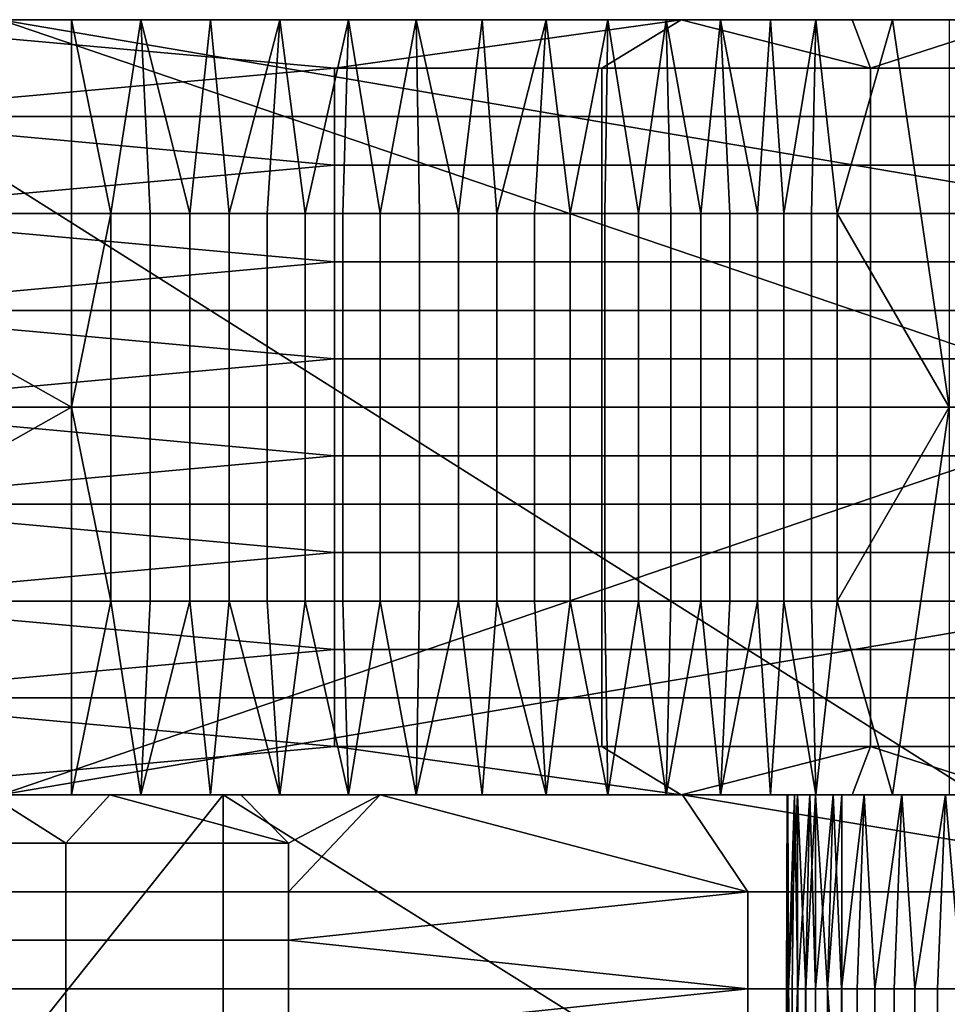
# Model space of a CAD drawing. Extents: x -1312 to -737, y 1617 to 2057.
# Drawn here: x -1068 to -1044, y 2031 to 2057 of the extents above; entities that cross this region are included whole.
import ezdxf

# ---------------------------------------------------------------- set-up
doc = ezdxf.new("R2010")
doc.units = 0
doc.header["$MEASUREMENT"] = 0
doc.layers.add('DEFAULT', color=7, linetype='Continuous')

msp = doc.modelspace()

# ---------------------------------------------------------------- linework, layer by layer
at = {"layer": 'DEFAULT'}
for points in [[(-1084.538, 2056.66, 504.878), (-1070.447, 2056.66, 510.785), (-1066.845, 2056.66, 508.341)], [(-1066.845, 2056.66, 508.341), (-1066.845, 2046.66, 508.341), (-1084.538, 2056.66, 504.878)], [(-1066.845, 2046.66, 508.341), (-1084.538, 2036.66, 504.878), (-1084.538, 2056.66, 504.878)], [(-1068.672, 2056.66, 303.355), (-1075.141, 2056.66, 332.814), (-1034.951, 2056.66, 314.601)], [(-1043.473, 2056.66, 343.37), (-1034.951, 2056.66, 314.601), (-1075.141, 2056.66, 332.814)], [(-1075.141, 2056.66, 332.814), (-1043.473, 2036.66, 343.37), (-1043.473, 2056.66, 343.37)], [(-1043.473, 2036.66, 343.37), (-1075.141, 2056.66, 332.814), (-1075.141, 2036.66, 332.814)], [(-1051.12, 2056.66, 541.608), (-1054.376, 2056.66, 532.332), (-1073.916, 2056.66, 537.526)], [(-1070.653, 2056.66, 523.517), (-1073.916, 2056.66, 537.526), (-1065.171, 2056.66, 523.472)], [(-1054.376, 2056.66, 532.332), (-1065.171, 2056.66, 523.472), (-1073.916, 2056.66, 537.526)], [(-1073.916, 2056.66, 537.526), (-1060.062, 2055.41, 540.237), (-1051.12, 2056.66, 541.608)], [(-1073.916, 2056.66, 537.526), (-1073.832, 2054.16, 537.543), (-1060.062, 2055.41, 540.237)], [(-1070.653, 2056.66, 523.517), (-1067.771, 2056.66, 514.949), (-1070.514, 2056.66, 514.962)], [(-1065.171, 2056.66, 523.472), (-1067.771, 2056.66, 514.949), (-1070.653, 2056.66, 523.517)], [(-1067.771, 2056.66, 514.949), (-1067.704, 2056.66, 510.779), (-1070.447, 2056.66, 510.785), (-1070.514, 2056.66, 514.962)], [(-1067.704, 2056.66, 510.779), (-1066.845, 2056.66, 508.341), (-1070.447, 2056.66, 510.785)], [(-1034.951, 2056.66, 314.601), (-1039.335, 2051.66, 313.139), (-1068.672, 2056.66, 303.355)], [(-1039.335, 2046.66, 313.139), (-1068.672, 2056.66, 303.355), (-1039.335, 2051.66, 313.139)], [(-1068.672, 2036.66, 303.355), (-1068.672, 2056.66, 303.355), (-1039.335, 2046.66, 313.139)], [(-1067.771, 2056.66, 514.949), (-1065.171, 2056.66, 523.472), (-1065.031, 2056.66, 514.946)], [(-1065.031, 2056.66, 514.946), (-1064.963, 2056.66, 510.782), (-1067.704, 2056.66, 510.779), (-1067.771, 2056.66, 514.949)], [(-1064.963, 2056.66, 510.782), (-1066.845, 2056.66, 508.341), (-1067.704, 2056.66, 510.779)], [(-1066.845, 2056.66, 508.341), (-1064.963, 2056.66, 510.782), (-1065.053, 2056.66, 508.608)], [(-1065.053, 2056.66, 508.608), (-1065.831, 2051.66, 508.512), (-1066.845, 2056.66, 508.341)], [(-1066.845, 2056.66, 508.341), (-1065.831, 2051.66, 508.512), (-1066.845, 2046.66, 508.341)], [(-1065.831, 2051.66, 508.512), (-1065.053, 2056.66, 508.608), (-1064.813, 2051.66, 508.631)], [(-1065.171, 2056.66, 523.472), (-1062.292, 2056.66, 514.953), (-1065.031, 2056.66, 514.946)], [(-1059.697, 2056.66, 523.477), (-1062.292, 2056.66, 514.953), (-1065.171, 2056.66, 523.472)], [(-1065.171, 2056.66, 523.472), (-1054.376, 2056.66, 532.332), (-1059.697, 2056.66, 523.477)], [(-1065.053, 2056.66, 508.608), (-1064.963, 2056.66, 510.782), (-1063.257, 2056.66, 508.712)], [(-1063.257, 2056.66, 508.712), (-1063.796, 2051.66, 508.698), (-1065.053, 2056.66, 508.608)], [(-1064.813, 2051.66, 508.631), (-1065.053, 2056.66, 508.608), (-1063.796, 2051.66, 508.698)], [(-1062.292, 2056.66, 514.953), (-1062.224, 2056.66, 510.794), (-1064.963, 2056.66, 510.782), (-1065.031, 2056.66, 514.946)], [(-1062.224, 2056.66, 510.794), (-1063.257, 2056.66, 508.712), (-1064.963, 2056.66, 510.782)], [(-1063.796, 2051.66, 508.698), (-1063.257, 2056.66, 508.712), (-1062.779, 2051.66, 508.712)], [(-1063.257, 2056.66, 508.712), (-1062.224, 2056.66, 510.794), (-1061.469, 2056.66, 508.654)], [(-1061.469, 2056.66, 508.654), (-1062.779, 2051.66, 508.712), (-1063.257, 2056.66, 508.712)], [(-1062.779, 2051.66, 508.712), (-1061.469, 2056.66, 508.654), (-1061.796, 2051.66, 508.677)], [(-1062.292, 2056.66, 514.953), (-1059.697, 2056.66, 523.477), (-1059.556, 2056.66, 514.973)], [(-1059.556, 2056.66, 514.973), (-1059.487, 2056.66, 510.817), (-1062.224, 2056.66, 510.794), (-1062.292, 2056.66, 514.953)], [(-1059.487, 2056.66, 510.817), (-1061.469, 2056.66, 508.654), (-1062.224, 2056.66, 510.794)], [(-1061.796, 2051.66, 508.677), (-1061.469, 2056.66, 508.654), (-1060.818, 2051.66, 508.593)], [(-1061.469, 2056.66, 508.654), (-1059.487, 2056.66, 510.817), (-1059.699, 2056.66, 508.438)], [(-1059.699, 2056.66, 508.438), (-1060.818, 2051.66, 508.593), (-1061.469, 2056.66, 508.654)], [(-1060.818, 2051.66, 508.593), (-1059.699, 2056.66, 508.438), (-1059.847, 2051.66, 508.462)], [(-1053.165, 2055.41, 541.466), (-1051.12, 2056.66, 541.608), (-1060.062, 2055.41, 540.237)], [(-1059.847, 2051.66, 508.462), (-1059.699, 2056.66, 508.438), (-1058.883, 2051.66, 508.284)], [(-1059.699, 2056.66, 508.438), (-1059.487, 2056.66, 510.817), (-1057.957, 2056.66, 508.066)], [(-1057.957, 2056.66, 508.066), (-1058.883, 2051.66, 508.284), (-1059.699, 2056.66, 508.438)], [(-1059.697, 2056.66, 523.477), (-1056.823, 2056.66, 515.005), (-1059.556, 2056.66, 514.973)], [(-1054.233, 2056.66, 523.544), (-1056.823, 2056.66, 515.005), (-1059.697, 2056.66, 523.477)], [(-1059.697, 2056.66, 523.477), (-1054.376, 2056.66, 532.332), (-1054.233, 2056.66, 523.544)], [(-1056.823, 2056.66, 515.005), (-1056.754, 2056.66, 510.852), (-1059.487, 2056.66, 510.817), (-1059.556, 2056.66, 514.973)], [(-1056.754, 2056.66, 510.852), (-1057.957, 2056.66, 508.066), (-1059.487, 2056.66, 510.817)], [(-1058.883, 2051.66, 508.284), (-1057.957, 2056.66, 508.066), (-1057.865, 2051.66, 508.041)], [(-1057.957, 2056.66, 508.066), (-1056.754, 2056.66, 510.852), (-1056.254, 2056.66, 507.54)], [(-1056.254, 2056.66, 507.54), (-1056.859, 2051.66, 507.746), (-1057.957, 2056.66, 508.066)], [(-1057.865, 2051.66, 508.041), (-1057.957, 2056.66, 508.066), (-1056.859, 2051.66, 507.746)], [(-1056.859, 2051.66, 507.746), (-1056.254, 2056.66, 507.54), (-1055.87, 2051.66, 507.398)], [(-1056.823, 2056.66, 515.005), (-1054.233, 2056.66, 523.544), (-1054.092, 2056.66, 515.052)], [(-1054.092, 2056.66, 515.052), (-1054.023, 2056.66, 510.9), (-1056.754, 2056.66, 510.852), (-1056.823, 2056.66, 515.005)], [(-1054.023, 2056.66, 510.9), (-1056.254, 2056.66, 507.54), (-1056.754, 2056.66, 510.852)], [(-1056.254, 2056.66, 507.54), (-1054.023, 2056.66, 510.9), (-1054.601, 2056.66, 506.862)], [(-1054.601, 2056.66, 506.862), (-1055.87, 2051.66, 507.398), (-1056.254, 2056.66, 507.54)], [(-1055.87, 2051.66, 507.398), (-1054.601, 2056.66, 506.862), (-1054.899, 2051.66, 506.997)], [(-1054.899, 2051.66, 506.997), (-1054.601, 2056.66, 506.862), (-1053.984, 2051.66, 506.564)], [(-1054.601, 2056.66, 506.862), (-1054.023, 2056.66, 510.9), (-1053.007, 2056.66, 506.036)], [(-1053.007, 2056.66, 506.036), (-1053.984, 2051.66, 506.564), (-1054.601, 2056.66, 506.862)], [(-1048.832, 2056.66, 532.452), (-1048.691, 2056.66, 523.675), (-1054.233, 2056.66, 523.544), (-1054.376, 2056.66, 532.332)], [(-1054.376, 2056.66, 532.332), (-1051.12, 2056.66, 541.608), (-1048.832, 2056.66, 532.452)], [(-1048.691, 2056.66, 523.675), (-1048.552, 2056.66, 515.187), (-1054.092, 2056.66, 515.052), (-1054.233, 2056.66, 523.544)], [(-1054.092, 2056.66, 515.052), (-1048.552, 2056.66, 515.187), (-1054.023, 2056.66, 510.9)], [(-1048.415, 2056.66, 506.929), (-1054.023, 2056.66, 510.9), (-1048.552, 2056.66, 515.187)], [(-1054.023, 2056.66, 510.9), (-1048.415, 2056.66, 506.929), (-1053.007, 2056.66, 506.036)], [(-1053.984, 2051.66, 506.564), (-1053.007, 2056.66, 506.036), (-1053.09, 2051.66, 506.083)], [(-1046.236, 2055.41, 541.383), (-1051.12, 2056.66, 541.608), (-1053.165, 2055.41, 541.466)], [(-1053.09, 2051.66, 506.083), (-1053.007, 2056.66, 506.036), (-1052.223, 2051.66, 505.559)], [(-1053.007, 2056.66, 506.036), (-1048.415, 2056.66, 506.929), (-1051.503, 2056.66, 505.076)], [(-1051.503, 2056.66, 505.076), (-1052.223, 2051.66, 505.559), (-1053.007, 2056.66, 506.036)], [(-1052.223, 2051.66, 505.559), (-1051.503, 2056.66, 505.076), (-1051.388, 2051.66, 504.994)], [(-1051.503, 2056.66, 505.076), (-1048.415, 2056.66, 506.929), (-1050.104, 2056.66, 503.997)], [(-1050.104, 2056.66, 503.997), (-1050.608, 2051.66, 504.409), (-1051.503, 2056.66, 505.076)], [(-1051.388, 2051.66, 504.994), (-1051.503, 2056.66, 505.076), (-1050.608, 2051.66, 504.409)], [(-1046.709, 2056.66, 541.44), (-1048.832, 2056.66, 532.452), (-1051.12, 2056.66, 541.608)], [(-1051.12, 2056.66, 541.608), (-1046.236, 2055.41, 541.383), (-1046.709, 2056.66, 541.44)], [(-1050.608, 2051.66, 504.409), (-1050.104, 2056.66, 503.997), (-1049.861, 2051.66, 503.789)], [(-1050.104, 2056.66, 503.997), (-1048.415, 2056.66, 506.929), (-1048.816, 2056.66, 502.81)], [(-1048.816, 2056.66, 502.81), (-1049.148, 2051.66, 503.136), (-1050.104, 2056.66, 503.997)], [(-1049.861, 2051.66, 503.789), (-1050.104, 2056.66, 503.997), (-1049.148, 2051.66, 503.136)], [(-1049.148, 2051.66, 503.136), (-1048.816, 2056.66, 502.81), (-1048.47, 2051.66, 502.453)], [(-1043.304, 2056.66, 532.629), (-1043.166, 2056.66, 523.855), (-1048.691, 2056.66, 523.675), (-1048.832, 2056.66, 532.452)], [(-1048.832, 2056.66, 532.452), (-1046.709, 2056.66, 541.44), (-1043.304, 2056.66, 532.629)], [(-1048.816, 2056.66, 502.81), (-1045.584, 2056.66, 502.942), (-1047.644, 2056.66, 501.522)], [(-1045.584, 2056.66, 502.942), (-1048.816, 2056.66, 502.81), (-1048.415, 2056.66, 506.929)], [(-1047.644, 2056.66, 501.522), (-1048.47, 2051.66, 502.453), (-1048.816, 2056.66, 502.81)], [(-1043.166, 2056.66, 523.855), (-1043.029, 2056.66, 515.359), (-1048.552, 2056.66, 515.187), (-1048.691, 2056.66, 523.675)], [(-1048.552, 2056.66, 515.187), (-1045.651, 2056.66, 507.006), (-1048.415, 2056.66, 506.929)], [(-1043.029, 2056.66, 515.359), (-1045.651, 2056.66, 507.006), (-1048.552, 2056.66, 515.187)], [(-1048.47, 2051.66, 502.453), (-1047.644, 2056.66, 501.522), (-1047.759, 2051.66, 501.658)], [(-1045.584, 2056.66, 502.942), (-1048.415, 2056.66, 506.929), (-1045.651, 2056.66, 507.006)], [(-1047.759, 2051.66, 501.658), (-1047.644, 2056.66, 501.522), (-1047.092, 2051.66, 500.829)], [(-1047.644, 2056.66, 501.522), (-1045.584, 2056.66, 502.942), (-1045.667, 2056.66, 498.683)], [(-1045.667, 2056.66, 498.683), (-1047.092, 2051.66, 500.829), (-1047.644, 2056.66, 501.522)], [(-1044.21, 2046.66, 495.554), (-1047.092, 2051.66, 500.829), (-1045.667, 2056.66, 498.683)], [(-1042.371, 2056.66, 540.626), (-1043.304, 2056.66, 532.629), (-1046.709, 2056.66, 541.44)], [(-1046.709, 2056.66, 541.44), (-1046.236, 2055.41, 541.383), (-1042.371, 2056.66, 540.626)], [(-1039.505, 2055.41, 539.709), (-1042.371, 2056.66, 540.626), (-1046.236, 2055.41, 541.383)], [(-1045.667, 2056.66, 498.683), (-1042.758, 2056.66, 498.986), (-1044.21, 2056.66, 495.554)], [(-1045.584, 2056.66, 502.942), (-1042.758, 2056.66, 498.986), (-1045.667, 2056.66, 498.683)], [(-1044.21, 2056.66, 495.554), (-1044.21, 2046.66, 495.554), (-1045.667, 2056.66, 498.683)], [(-1045.651, 2056.66, 507.006), (-1043.029, 2056.66, 515.359), (-1042.893, 2056.66, 507.087)], [(-1042.893, 2056.66, 507.087), (-1042.825, 2056.66, 503.019), (-1045.584, 2056.66, 502.942), (-1045.651, 2056.66, 507.006)], [(-1042.758, 2056.66, 498.986), (-1045.584, 2056.66, 502.942), (-1042.825, 2056.66, 503.019)], [(-1060.062, 2054.16, 540.237), (-1060.062, 2055.41, 540.237), (-1073.832, 2054.16, 537.543)], [(-1053.165, 2054.16, 541.466), (-1053.165, 2055.41, 541.466), (-1060.062, 2055.41, 540.237), (-1060.062, 2054.16, 540.237)], [(-1046.236, 2054.16, 541.383), (-1046.236, 2055.41, 541.383), (-1053.165, 2055.41, 541.466), (-1053.165, 2054.16, 541.466)], [(-1039.505, 2054.16, 539.709), (-1039.505, 2055.41, 539.709), (-1046.236, 2055.41, 541.383), (-1046.236, 2054.16, 541.383)], [(-1073.832, 2054.16, 537.543), (-1060.062, 2052.91, 540.237), (-1060.062, 2054.16, 540.237)], [(-1073.832, 2051.66, 537.543), (-1060.062, 2052.91, 540.237), (-1073.832, 2054.16, 537.543)], [(-1053.165, 2052.91, 541.466), (-1053.165, 2054.16, 541.466), (-1060.062, 2054.16, 540.237), (-1060.062, 2052.91, 540.237)], [(-1046.236, 2052.91, 541.383), (-1046.236, 2054.16, 541.383), (-1053.165, 2054.16, 541.466), (-1053.165, 2052.91, 541.466)], [(-1039.505, 2052.91, 539.709), (-1039.505, 2054.16, 539.709), (-1046.236, 2054.16, 541.383), (-1046.236, 2052.91, 541.383)], [(-1060.062, 2052.91, 540.237), (-1073.832, 2051.66, 537.543), (-1060.062, 2051.66, 540.237)], [(-1053.165, 2051.66, 541.466), (-1053.165, 2052.91, 541.466), (-1060.062, 2052.91, 540.237), (-1060.062, 2051.66, 540.237)], [(-1046.236, 2051.66, 541.383), (-1046.236, 2052.91, 541.383), (-1053.165, 2052.91, 541.466), (-1053.165, 2051.66, 541.466)], [(-1039.505, 2051.66, 539.709), (-1039.505, 2052.91, 539.709), (-1046.236, 2052.91, 541.383), (-1046.236, 2051.66, 541.383)], [(-1073.832, 2051.66, 537.543), (-1060.062, 2050.41, 540.237), (-1060.062, 2051.66, 540.237)], [(-1073.832, 2049.16, 537.543), (-1060.062, 2050.41, 540.237), (-1073.832, 2051.66, 537.543)], [(-1065.831, 2046.66, 508.512), (-1066.845, 2046.66, 508.341), (-1065.831, 2051.66, 508.512)], [(-1065.831, 2046.66, 508.512), (-1065.831, 2051.66, 508.512), (-1064.813, 2051.66, 508.631), (-1064.813, 2046.66, 508.631)], [(-1064.813, 2046.66, 508.631), (-1064.813, 2051.66, 508.631), (-1063.796, 2051.66, 508.698), (-1063.796, 2046.66, 508.698)], [(-1063.796, 2046.66, 508.698), (-1063.796, 2051.66, 508.698), (-1062.779, 2051.66, 508.712), (-1062.779, 2046.66, 508.712)], [(-1062.779, 2046.66, 508.712), (-1062.779, 2051.66, 508.712), (-1061.796, 2051.66, 508.677), (-1061.796, 2046.66, 508.677)], [(-1061.796, 2046.66, 508.677), (-1061.796, 2051.66, 508.677), (-1060.818, 2051.66, 508.593), (-1060.818, 2046.66, 508.593)], [(-1060.818, 2046.66, 508.593), (-1060.818, 2051.66, 508.593), (-1059.847, 2051.66, 508.462), (-1059.847, 2046.66, 508.462)], [(-1053.165, 2050.41, 541.466), (-1053.165, 2051.66, 541.466), (-1060.062, 2051.66, 540.237), (-1060.062, 2050.41, 540.237)], [(-1059.847, 2046.66, 508.462), (-1059.847, 2051.66, 508.462), (-1058.883, 2051.66, 508.284), (-1058.883, 2046.66, 508.284)], [(-1058.883, 2046.66, 508.284), (-1058.883, 2051.66, 508.284), (-1057.865, 2051.66, 508.041), (-1057.865, 2046.66, 508.041)], [(-1057.865, 2046.66, 508.041), (-1057.865, 2051.66, 508.041), (-1056.859, 2051.66, 507.746), (-1056.859, 2046.66, 507.746)], [(-1056.859, 2046.66, 507.746), (-1056.859, 2051.66, 507.746), (-1055.87, 2051.66, 507.398), (-1055.87, 2046.66, 507.398)], [(-1055.87, 2046.66, 507.398), (-1055.87, 2051.66, 507.398), (-1054.899, 2051.66, 506.997), (-1054.899, 2046.66, 506.997)], [(-1054.899, 2046.66, 506.997), (-1054.899, 2051.66, 506.997), (-1053.984, 2051.66, 506.564), (-1053.984, 2046.66, 506.564)], [(-1053.984, 2046.66, 506.564), (-1053.984, 2051.66, 506.564), (-1053.09, 2051.66, 506.083), (-1053.09, 2046.66, 506.083)], [(-1046.236, 2050.41, 541.383), (-1046.236, 2051.66, 541.383), (-1053.165, 2051.66, 541.466), (-1053.165, 2050.41, 541.466)], [(-1053.09, 2046.66, 506.083), (-1053.09, 2051.66, 506.083), (-1052.223, 2051.66, 505.559), (-1052.223, 2046.66, 505.559)], [(-1052.223, 2046.66, 505.559), (-1052.223, 2051.66, 505.559), (-1051.388, 2051.66, 504.994), (-1051.388, 2046.66, 504.994)], [(-1051.388, 2046.66, 504.994), (-1051.388, 2051.66, 504.994), (-1050.608, 2051.66, 504.409), (-1050.608, 2046.66, 504.409)], [(-1050.608, 2046.66, 504.409), (-1050.608, 2051.66, 504.409), (-1049.861, 2051.66, 503.789), (-1049.861, 2046.66, 503.789)], [(-1049.861, 2046.66, 503.789), (-1049.861, 2051.66, 503.789), (-1049.148, 2051.66, 503.136), (-1049.148, 2046.66, 503.136)], [(-1049.148, 2046.66, 503.136), (-1049.148, 2051.66, 503.136), (-1048.47, 2051.66, 502.453), (-1048.47, 2046.66, 502.453)], [(-1048.47, 2046.66, 502.453), (-1048.47, 2051.66, 502.453), (-1047.759, 2051.66, 501.658), (-1047.759, 2046.66, 501.658)], [(-1047.759, 2046.66, 501.658), (-1047.759, 2051.66, 501.658), (-1047.092, 2051.66, 500.829), (-1047.092, 2046.66, 500.829)], [(-1047.092, 2051.66, 500.829), (-1044.21, 2046.66, 495.554), (-1047.092, 2046.66, 500.829)], [(-1039.505, 2050.41, 539.709), (-1039.505, 2051.66, 539.709), (-1046.236, 2051.66, 541.383), (-1046.236, 2050.41, 541.383)], [(-1060.062, 2050.41, 540.237), (-1073.832, 2049.16, 537.543), (-1060.062, 2049.16, 540.237)], [(-1053.165, 2049.16, 541.466), (-1053.165, 2050.41, 541.466), (-1060.062, 2050.41, 540.237), (-1060.062, 2049.16, 540.237)], [(-1046.236, 2049.16, 541.383), (-1046.236, 2050.41, 541.383), (-1053.165, 2050.41, 541.466), (-1053.165, 2049.16, 541.466)], [(-1039.505, 2049.16, 539.709), (-1039.505, 2050.41, 539.709), (-1046.236, 2050.41, 541.383), (-1046.236, 2049.16, 541.383)], [(-1073.832, 2049.16, 537.543), (-1060.062, 2047.91, 540.237), (-1060.062, 2049.16, 540.237)], [(-1073.832, 2046.66, 537.543), (-1060.062, 2047.91, 540.237), (-1073.832, 2049.16, 537.543)], [(-1053.165, 2047.91, 541.466), (-1053.165, 2049.16, 541.466), (-1060.062, 2049.16, 540.237), (-1060.062, 2047.91, 540.237)], [(-1046.236, 2047.91, 541.383), (-1046.236, 2049.16, 541.383), (-1053.165, 2049.16, 541.466), (-1053.165, 2047.91, 541.466)], [(-1039.505, 2047.91, 539.709), (-1039.505, 2049.16, 539.709), (-1046.236, 2049.16, 541.383), (-1046.236, 2047.91, 541.383)], [(-1060.062, 2047.91, 540.237), (-1073.832, 2046.66, 537.543), (-1060.062, 2046.66, 540.237)], [(-1053.165, 2046.66, 541.466), (-1053.165, 2047.91, 541.466), (-1060.062, 2047.91, 540.237), (-1060.062, 2046.66, 540.237)], [(-1046.236, 2046.66, 541.383), (-1046.236, 2047.91, 541.383), (-1053.165, 2047.91, 541.466), (-1053.165, 2046.66, 541.466)], [(-1039.505, 2046.66, 539.709), (-1039.505, 2047.91, 539.709), (-1046.236, 2047.91, 541.383), (-1046.236, 2046.66, 541.383)], [(-1084.538, 2036.66, 504.878), (-1066.845, 2046.66, 508.341), (-1066.845, 2036.66, 508.341)], [(-1073.832, 2046.66, 537.543), (-1060.062, 2045.41, 540.237), (-1060.062, 2046.66, 540.237)], [(-1073.832, 2044.16, 537.543), (-1060.062, 2045.41, 540.237), (-1073.832, 2046.66, 537.543)], [(-1039.335, 2041.66, 313.139), (-1068.672, 2036.66, 303.355), (-1039.335, 2046.66, 313.139)], [(-1066.845, 2046.66, 508.341), (-1065.831, 2041.66, 508.512), (-1066.845, 2036.66, 508.341)], [(-1065.831, 2041.66, 508.512), (-1066.845, 2046.66, 508.341), (-1065.831, 2046.66, 508.512)], [(-1065.831, 2041.66, 508.512), (-1065.831, 2046.66, 508.512), (-1064.813, 2046.66, 508.631), (-1064.813, 2041.66, 508.631)], [(-1064.813, 2041.66, 508.631), (-1064.813, 2046.66, 508.631), (-1063.796, 2046.66, 508.698), (-1063.796, 2041.66, 508.698)], [(-1063.796, 2041.66, 508.698), (-1063.796, 2046.66, 508.698), (-1062.779, 2046.66, 508.712), (-1062.779, 2041.66, 508.712)], [(-1062.779, 2041.66, 508.712), (-1062.779, 2046.66, 508.712), (-1061.796, 2046.66, 508.677), (-1061.796, 2041.66, 508.677)], [(-1061.796, 2041.66, 508.677), (-1061.796, 2046.66, 508.677), (-1060.818, 2046.66, 508.593), (-1060.818, 2041.66, 508.593)], [(-1060.818, 2041.66, 508.593), (-1060.818, 2046.66, 508.593), (-1059.847, 2046.66, 508.462), (-1059.847, 2041.66, 508.462)], [(-1053.165, 2045.41, 541.466), (-1053.165, 2046.66, 541.466), (-1060.062, 2046.66, 540.237), (-1060.062, 2045.41, 540.237)], [(-1059.847, 2041.66, 508.462), (-1059.847, 2046.66, 508.462), (-1058.883, 2046.66, 508.284), (-1058.883, 2041.66, 508.284)], [(-1058.883, 2041.66, 508.284), (-1058.883, 2046.66, 508.284), (-1057.865, 2046.66, 508.041), (-1057.865, 2041.66, 508.041)], [(-1057.865, 2041.66, 508.041), (-1057.865, 2046.66, 508.041), (-1056.859, 2046.66, 507.746), (-1056.859, 2041.66, 507.746)], [(-1056.859, 2041.66, 507.746), (-1056.859, 2046.66, 507.746), (-1055.87, 2046.66, 507.398), (-1055.87, 2041.66, 507.398)], [(-1055.87, 2041.66, 507.398), (-1055.87, 2046.66, 507.398), (-1054.899, 2046.66, 506.997), (-1054.899, 2041.66, 506.997)], [(-1054.899, 2041.66, 506.997), (-1054.899, 2046.66, 506.997), (-1053.984, 2046.66, 506.564), (-1053.984, 2041.66, 506.564)], [(-1053.984, 2041.66, 506.564), (-1053.984, 2046.66, 506.564), (-1053.09, 2046.66, 506.083), (-1053.09, 2041.66, 506.083)], [(-1046.236, 2045.41, 541.383), (-1046.236, 2046.66, 541.383), (-1053.165, 2046.66, 541.466), (-1053.165, 2045.41, 541.466)], [(-1053.09, 2041.66, 506.083), (-1053.09, 2046.66, 506.083), (-1052.223, 2046.66, 505.559), (-1052.223, 2041.66, 505.559)], [(-1052.223, 2041.66, 505.559), (-1052.223, 2046.66, 505.559), (-1051.388, 2046.66, 504.994), (-1051.388, 2041.66, 504.994)], [(-1051.388, 2041.66, 504.994), (-1051.388, 2046.66, 504.994), (-1050.608, 2046.66, 504.409), (-1050.608, 2041.66, 504.409)], [(-1050.608, 2041.66, 504.409), (-1050.608, 2046.66, 504.409), (-1049.861, 2046.66, 503.789), (-1049.861, 2041.66, 503.789)], [(-1049.861, 2041.66, 503.789), (-1049.861, 2046.66, 503.789), (-1049.148, 2046.66, 503.136), (-1049.148, 2041.66, 503.136)], [(-1049.148, 2041.66, 503.136), (-1049.148, 2046.66, 503.136), (-1048.47, 2046.66, 502.453), (-1048.47, 2041.66, 502.453)], [(-1048.47, 2041.66, 502.453), (-1048.47, 2046.66, 502.453), (-1047.759, 2046.66, 501.658), (-1047.759, 2041.66, 501.658)], [(-1047.759, 2041.66, 501.658), (-1047.759, 2046.66, 501.658), (-1047.092, 2046.66, 500.829), (-1047.092, 2041.66, 500.829)], [(-1047.092, 2046.66, 500.829), (-1044.21, 2046.66, 495.554), (-1047.092, 2041.66, 500.829)], [(-1045.667, 2036.66, 498.683), (-1047.092, 2041.66, 500.829), (-1044.21, 2046.66, 495.554)], [(-1039.505, 2045.41, 539.709), (-1039.505, 2046.66, 539.709), (-1046.236, 2046.66, 541.383), (-1046.236, 2045.41, 541.383)], [(-1044.21, 2036.66, 495.554), (-1045.667, 2036.66, 498.683), (-1044.21, 2046.66, 495.554)], [(-1060.062, 2045.41, 540.237), (-1073.832, 2044.16, 537.543), (-1060.062, 2044.16, 540.237)], [(-1053.165, 2044.16, 541.466), (-1053.165, 2045.41, 541.466), (-1060.062, 2045.41, 540.237), (-1060.062, 2044.16, 540.237)], [(-1046.236, 2044.16, 541.383), (-1046.236, 2045.41, 541.383), (-1053.165, 2045.41, 541.466), (-1053.165, 2044.16, 541.466)], [(-1039.505, 2044.16, 539.709), (-1039.505, 2045.41, 539.709), (-1046.236, 2045.41, 541.383), (-1046.236, 2044.16, 541.383)], [(-1073.832, 2044.16, 537.543), (-1060.062, 2042.91, 540.237), (-1060.062, 2044.16, 540.237)], [(-1073.832, 2041.66, 537.543), (-1060.062, 2042.91, 540.237), (-1073.832, 2044.16, 537.543)], [(-1053.165, 2042.91, 541.466), (-1053.165, 2044.16, 541.466), (-1060.062, 2044.16, 540.237), (-1060.062, 2042.91, 540.237)], [(-1046.236, 2042.91, 541.383), (-1046.236, 2044.16, 541.383), (-1053.165, 2044.16, 541.466), (-1053.165, 2042.91, 541.466)], [(-1039.505, 2042.91, 539.709), (-1039.505, 2044.16, 539.709), (-1046.236, 2044.16, 541.383), (-1046.236, 2042.91, 541.383)], [(-1060.062, 2042.91, 540.237), (-1073.832, 2041.66, 537.543), (-1060.062, 2041.66, 540.237)], [(-1053.165, 2041.66, 541.466), (-1053.165, 2042.91, 541.466), (-1060.062, 2042.91, 540.237), (-1060.062, 2041.66, 540.237)], [(-1046.236, 2041.66, 541.383), (-1046.236, 2042.91, 541.383), (-1053.165, 2042.91, 541.466), (-1053.165, 2041.66, 541.466)], [(-1039.505, 2041.66, 539.709), (-1039.505, 2042.91, 539.709), (-1046.236, 2042.91, 541.383), (-1046.236, 2041.66, 541.383)], [(-1073.832, 2041.66, 537.543), (-1060.062, 2040.41, 540.237), (-1060.062, 2041.66, 540.237)], [(-1073.832, 2039.16, 537.543), (-1060.062, 2040.41, 540.237), (-1073.832, 2041.66, 537.543)], [(-1068.672, 2036.66, 303.355), (-1039.335, 2041.66, 313.139), (-1034.951, 2036.66, 314.601)], [(-1066.845, 2036.66, 508.341), (-1065.831, 2041.66, 508.512), (-1065.053, 2036.66, 508.608)], [(-1064.813, 2041.66, 508.631), (-1065.053, 2036.66, 508.608), (-1065.831, 2041.66, 508.512)], [(-1065.053, 2036.66, 508.608), (-1063.796, 2041.66, 508.698), (-1063.257, 2036.66, 508.712)], [(-1063.796, 2041.66, 508.698), (-1065.053, 2036.66, 508.608), (-1064.813, 2041.66, 508.631)], [(-1062.779, 2041.66, 508.712), (-1063.257, 2036.66, 508.712), (-1063.796, 2041.66, 508.698)], [(-1063.257, 2036.66, 508.712), (-1062.779, 2041.66, 508.712), (-1061.469, 2036.66, 508.654)], [(-1061.796, 2041.66, 508.677), (-1061.469, 2036.66, 508.654), (-1062.779, 2041.66, 508.712)], [(-1060.818, 2041.66, 508.593), (-1061.469, 2036.66, 508.654), (-1061.796, 2041.66, 508.677)], [(-1061.469, 2036.66, 508.654), (-1060.818, 2041.66, 508.593), (-1059.699, 2036.66, 508.438)], [(-1059.847, 2041.66, 508.462), (-1059.699, 2036.66, 508.438), (-1060.818, 2041.66, 508.593)], [(-1053.165, 2040.41, 541.466), (-1053.165, 2041.66, 541.466), (-1060.062, 2041.66, 540.237), (-1060.062, 2040.41, 540.237)], [(-1058.883, 2041.66, 508.284), (-1059.699, 2036.66, 508.438), (-1059.847, 2041.66, 508.462)], [(-1059.699, 2036.66, 508.438), (-1058.883, 2041.66, 508.284), (-1057.957, 2036.66, 508.066)], [(-1057.865, 2041.66, 508.041), (-1057.957, 2036.66, 508.066), (-1058.883, 2041.66, 508.284)], [(-1057.957, 2036.66, 508.066), (-1056.859, 2041.66, 507.746), (-1056.254, 2036.66, 507.54)], [(-1056.859, 2041.66, 507.746), (-1057.957, 2036.66, 508.066), (-1057.865, 2041.66, 508.041)], [(-1055.87, 2041.66, 507.398), (-1056.254, 2036.66, 507.54), (-1056.859, 2041.66, 507.746)], [(-1056.254, 2036.66, 507.54), (-1055.87, 2041.66, 507.398), (-1054.601, 2036.66, 506.862)], [(-1054.899, 2041.66, 506.997), (-1054.601, 2036.66, 506.862), (-1055.87, 2041.66, 507.398)], [(-1053.984, 2041.66, 506.564), (-1054.601, 2036.66, 506.862), (-1054.899, 2041.66, 506.997)], [(-1054.601, 2036.66, 506.862), (-1053.984, 2041.66, 506.564), (-1053.007, 2036.66, 506.036)], [(-1053.09, 2041.66, 506.083), (-1053.007, 2036.66, 506.036), (-1053.984, 2041.66, 506.564)], [(-1046.236, 2040.41, 541.383), (-1046.236, 2041.66, 541.383), (-1053.165, 2041.66, 541.466), (-1053.165, 2040.41, 541.466)], [(-1052.223, 2041.66, 505.559), (-1053.007, 2036.66, 506.036), (-1053.09, 2041.66, 506.083)], [(-1053.007, 2036.66, 506.036), (-1052.223, 2041.66, 505.559), (-1051.503, 2036.66, 505.076)], [(-1051.388, 2041.66, 504.994), (-1051.503, 2036.66, 505.076), (-1052.223, 2041.66, 505.559)], [(-1051.503, 2036.66, 505.076), (-1050.608, 2041.66, 504.409), (-1050.104, 2036.66, 503.997)], [(-1050.608, 2041.66, 504.409), (-1051.503, 2036.66, 505.076), (-1051.388, 2041.66, 504.994)], [(-1049.861, 2041.66, 503.789), (-1050.104, 2036.66, 503.997), (-1050.608, 2041.66, 504.409)], [(-1050.104, 2036.66, 503.997), (-1049.148, 2041.66, 503.136), (-1048.816, 2036.66, 502.81)], [(-1049.148, 2041.66, 503.136), (-1050.104, 2036.66, 503.997), (-1049.861, 2041.66, 503.789)], [(-1048.47, 2041.66, 502.453), (-1048.816, 2036.66, 502.81), (-1049.148, 2041.66, 503.136)], [(-1048.816, 2036.66, 502.81), (-1048.47, 2041.66, 502.453), (-1047.644, 2036.66, 501.522)], [(-1047.759, 2041.66, 501.658), (-1047.644, 2036.66, 501.522), (-1048.47, 2041.66, 502.453)], [(-1047.092, 2041.66, 500.829), (-1047.644, 2036.66, 501.522), (-1047.759, 2041.66, 501.658)], [(-1047.644, 2036.66, 501.522), (-1047.092, 2041.66, 500.829), (-1045.667, 2036.66, 498.683)], [(-1039.505, 2040.41, 539.709), (-1039.505, 2041.66, 539.709), (-1046.236, 2041.66, 541.383), (-1046.236, 2040.41, 541.383)], [(-1060.062, 2040.41, 540.237), (-1073.832, 2039.16, 537.543), (-1060.062, 2039.16, 540.237)], [(-1053.165, 2039.16, 541.466), (-1053.165, 2040.41, 541.466), (-1060.062, 2040.41, 540.237), (-1060.062, 2039.16, 540.237)], [(-1046.236, 2039.16, 541.383), (-1046.236, 2040.41, 541.383), (-1053.165, 2040.41, 541.466), (-1053.165, 2039.16, 541.466)], [(-1039.505, 2039.16, 539.709), (-1039.505, 2040.41, 539.709), (-1046.236, 2040.41, 541.383), (-1046.236, 2039.16, 541.383)], [(-1060.062, 2037.91, 540.237), (-1073.832, 2039.16, 537.543), (-1073.916, 2036.66, 537.526)], [(-1060.062, 2039.16, 540.237), (-1073.832, 2039.16, 537.543), (-1060.062, 2037.91, 540.237)], [(-1053.165, 2037.91, 541.466), (-1053.165, 2039.16, 541.466), (-1060.062, 2039.16, 540.237), (-1060.062, 2037.91, 540.237)], [(-1046.236, 2037.91, 541.383), (-1046.236, 2039.16, 541.383), (-1053.165, 2039.16, 541.466), (-1053.165, 2037.91, 541.466)], [(-1039.505, 2037.91, 539.709), (-1039.505, 2039.16, 539.709), (-1046.236, 2039.16, 541.383), (-1046.236, 2037.91, 541.383)], [(-1051.12, 2036.66, 541.608), (-1060.062, 2037.91, 540.237), (-1073.916, 2036.66, 537.526)], [(-1060.062, 2037.91, 540.237), (-1051.12, 2036.66, 541.608), (-1053.165, 2037.91, 541.466)], [(-1053.165, 2037.91, 541.466), (-1051.12, 2036.66, 541.608), (-1046.236, 2037.91, 541.383)], [(-1046.709, 2036.66, 541.44), (-1046.236, 2037.91, 541.383), (-1051.12, 2036.66, 541.608)], [(-1042.371, 2036.66, 540.626), (-1046.236, 2037.91, 541.383), (-1046.709, 2036.66, 541.44)], [(-1046.236, 2037.91, 541.383), (-1042.371, 2036.66, 540.626), (-1039.505, 2037.91, 539.709)], [(-1119.275, 1936.66, 379.786), (-1087.688, 2036.66, 379.786), (-1024.514, 1936.66, 379.786)], [(-1024.514, 1936.66, 399.786), (-1085.977, 2036.66, 399.786), (-1116.708, 1936.66, 399.786)], [(-1024.514, 2036.66, 379.786), (-1024.514, 1936.66, 379.786), (-1087.688, 2036.66, 379.786)], [(-1085.977, 2036.66, 399.786), (-1024.514, 2036.66, 399.786), (-1087.688, 2036.66, 379.786)], [(-1024.514, 2036.66, 379.786), (-1087.688, 2036.66, 379.786), (-1024.514, 2036.66, 399.786)], [(-1085.977, 2036.66, 399.786), (-1024.514, 1936.66, 399.786), (-1024.514, 2036.66, 399.786)], [(-1084.538, 2036.66, 504.878), (-1066.845, 2036.66, 508.341), (-1070.447, 2036.66, 510.785)], [(-1078.899, 2016.66, 379.231), (-1062.937, 2016.66, 379.231), (-1062.937, 2036.66, 379.231)], [(-1062.937, 2036.66, 379.231), (-1078.899, 2036.66, 379.231), (-1078.899, 2016.66, 379.231)], [(-1062.937, 2036.66, 379.231), (-1071.128, 2036.66, 366.664), (-1078.899, 2036.66, 379.231)], [(-1068.672, 2036.66, 303.355), (-1034.951, 2036.66, 314.601), (-1075.141, 2036.66, 332.814)], [(-1043.473, 2036.66, 343.37), (-1075.141, 2036.66, 332.814), (-1034.951, 2036.66, 314.601)], [(-1051.12, 2036.66, 541.608), (-1073.916, 2036.66, 537.526), (-1054.376, 2036.66, 532.332)], [(-1070.653, 2036.66, 523.517), (-1065.171, 2036.66, 523.472), (-1073.916, 2036.66, 537.526)], [(-1054.376, 2036.66, 532.332), (-1073.916, 2036.66, 537.526), (-1065.171, 2036.66, 523.472)], [(-1066.995, 2035.41, 334.885), (-1071.964, 2035.41, 339.846), (-1068.958, 2036.66, 336.641)], [(-1071.76, 2036.66, 339.605), (-1061.535, 2036.66, 341.746), (-1068.958, 2036.66, 336.641)], [(-1061.535, 2036.66, 341.746), (-1071.76, 2036.66, 339.605), (-1071.201, 2036.66, 354.134)], [(-1061.406, 2036.66, 366.649), (-1061.403, 2036.66, 354.067), (-1071.201, 2036.66, 354.134), (-1071.128, 2036.66, 366.664)], [(-1061.535, 2036.66, 341.746), (-1071.201, 2036.66, 354.134), (-1061.403, 2036.66, 354.067)], [(-1071.128, 2036.66, 366.664), (-1062.937, 2036.66, 379.231), (-1061.406, 2036.66, 366.649)], [(-1070.653, 2036.66, 523.517), (-1070.514, 2036.66, 514.962), (-1067.771, 2036.66, 514.949)], [(-1065.171, 2036.66, 523.472), (-1070.653, 2036.66, 523.517), (-1067.771, 2036.66, 514.949)], [(-1067.771, 2036.66, 514.949), (-1070.514, 2036.66, 514.962), (-1070.447, 2036.66, 510.785), (-1067.704, 2036.66, 510.779)], [(-1067.704, 2036.66, 510.779), (-1070.447, 2036.66, 510.785), (-1066.845, 2036.66, 508.341)], [(-1068.958, 2036.66, 336.641), (-1065.855, 2036.66, 333.967), (-1066.995, 2035.41, 334.885)], [(-1068.958, 2036.66, 336.641), (-1061.535, 2036.66, 341.746), (-1065.855, 2036.66, 333.967)], [(-1067.771, 2036.66, 514.949), (-1065.031, 2036.66, 514.946), (-1065.171, 2036.66, 523.472)], [(-1065.031, 2036.66, 514.946), (-1067.771, 2036.66, 514.949), (-1067.704, 2036.66, 510.779), (-1064.963, 2036.66, 510.782)], [(-1064.963, 2036.66, 510.782), (-1067.704, 2036.66, 510.779), (-1066.845, 2036.66, 508.341)], [(-1061.245, 2035.41, 330.871), (-1066.995, 2035.41, 334.885), (-1065.855, 2036.66, 333.967)], [(-1066.845, 2036.66, 508.341), (-1065.053, 2036.66, 508.608), (-1064.963, 2036.66, 510.782)], [(-1065.855, 2036.66, 333.967), (-1062.48, 2036.66, 331.611), (-1061.245, 2035.41, 330.871)], [(-1065.855, 2036.66, 333.967), (-1061.535, 2036.66, 341.746), (-1062.48, 2036.66, 331.611)], [(-1065.171, 2036.66, 523.472), (-1065.031, 2036.66, 514.946), (-1062.292, 2036.66, 514.953)], [(-1059.697, 2036.66, 523.477), (-1065.171, 2036.66, 523.472), (-1062.292, 2036.66, 514.953)], [(-1065.171, 2036.66, 523.472), (-1059.697, 2036.66, 523.477), (-1054.376, 2036.66, 532.332)], [(-1065.053, 2036.66, 508.608), (-1063.257, 2036.66, 508.712), (-1064.963, 2036.66, 510.782)], [(-1062.292, 2036.66, 514.953), (-1065.031, 2036.66, 514.946), (-1064.963, 2036.66, 510.782), (-1062.224, 2036.66, 510.794)], [(-1062.224, 2036.66, 510.794), (-1064.963, 2036.66, 510.782), (-1063.257, 2036.66, 508.712)], [(-1063.257, 2036.66, 508.712), (-1061.469, 2036.66, 508.654), (-1062.224, 2036.66, 510.794)], [(-1046.974, 2026.66, 379.231), (-1046.974, 2036.66, 379.231), (-1062.937, 2036.66, 379.231)], [(-1062.937, 2036.66, 379.231), (-1062.937, 2016.66, 379.231), (-1046.974, 2026.66, 379.231)], [(-1048.122, 2036.66, 375.138), (-1062.937, 2036.66, 379.231), (-1047.651, 2036.66, 377.215)], [(-1047.651, 2036.66, 377.215), (-1062.937, 2036.66, 379.231), (-1046.974, 2036.66, 379.231)], [(-1048.122, 2036.66, 375.138), (-1061.406, 2036.66, 366.649), (-1062.937, 2036.66, 379.231)], [(-1062.48, 2036.66, 331.611), (-1058.88, 2036.66, 329.616), (-1061.245, 2035.41, 330.871)], [(-1062.48, 2036.66, 331.611), (-1061.535, 2036.66, 341.746), (-1058.88, 2036.66, 329.616)], [(-1062.292, 2036.66, 514.953), (-1059.556, 2036.66, 514.973), (-1059.697, 2036.66, 523.477)], [(-1059.556, 2036.66, 514.973), (-1062.292, 2036.66, 514.953), (-1062.224, 2036.66, 510.794), (-1059.487, 2036.66, 510.817)], [(-1059.487, 2036.66, 510.817), (-1062.224, 2036.66, 510.794), (-1061.469, 2036.66, 508.654)], [(-1051.856, 2036.66, 354.128), (-1051.902, 2036.66, 341.732), (-1061.535, 2036.66, 341.746), (-1061.403, 2036.66, 354.067)], [(-1051.902, 2036.66, 341.732), (-1058.88, 2036.66, 329.616), (-1061.535, 2036.66, 341.746)], [(-1061.469, 2036.66, 508.654), (-1059.699, 2036.66, 508.438), (-1059.487, 2036.66, 510.817)], [(-1051.878, 2036.66, 360.403), (-1061.406, 2036.66, 366.649), (-1051.943, 2036.66, 366.764)], [(-1061.406, 2036.66, 366.649), (-1051.878, 2036.66, 360.403), (-1061.403, 2036.66, 354.067)], [(-1061.406, 2036.66, 366.649), (-1048.122, 2036.66, 375.138), (-1051.943, 2036.66, 366.764)], [(-1061.403, 2036.66, 354.067), (-1051.878, 2036.66, 360.403), (-1051.856, 2036.66, 354.128)], [(-1061.245, 2034.16, 330.871), (-1061.245, 2035.41, 330.871), (-1058.88, 2036.66, 329.616)], [(-1049.399, 2034.16, 326.082), (-1061.245, 2034.16, 330.871), (-1058.88, 2036.66, 329.616)], [(-1059.699, 2036.66, 508.438), (-1057.957, 2036.66, 508.066), (-1059.487, 2036.66, 510.817)], [(-1059.697, 2036.66, 523.477), (-1059.556, 2036.66, 514.973), (-1056.823, 2036.66, 515.005)], [(-1054.233, 2036.66, 523.544), (-1059.697, 2036.66, 523.477), (-1056.823, 2036.66, 515.005)], [(-1059.697, 2036.66, 523.477), (-1054.233, 2036.66, 523.544), (-1054.376, 2036.66, 532.332)], [(-1056.823, 2036.66, 515.005), (-1059.556, 2036.66, 514.973), (-1059.487, 2036.66, 510.817), (-1056.754, 2036.66, 510.852)], [(-1056.754, 2036.66, 510.852), (-1059.487, 2036.66, 510.817), (-1057.957, 2036.66, 508.066)], [(-1058.88, 2036.66, 329.616), (-1051.081, 2036.66, 326.643), (-1049.399, 2034.16, 326.082)], [(-1058.88, 2036.66, 329.616), (-1051.902, 2036.66, 341.732), (-1051.081, 2036.66, 326.643)], [(-1057.957, 2036.66, 508.066), (-1056.254, 2036.66, 507.54), (-1056.754, 2036.66, 510.852)], [(-1056.823, 2036.66, 515.005), (-1054.092, 2036.66, 515.052), (-1054.233, 2036.66, 523.544)], [(-1054.092, 2036.66, 515.052), (-1056.823, 2036.66, 515.005), (-1056.754, 2036.66, 510.852), (-1054.023, 2036.66, 510.9)], [(-1054.023, 2036.66, 510.9), (-1056.754, 2036.66, 510.852), (-1056.254, 2036.66, 507.54)], [(-1056.254, 2036.66, 507.54), (-1054.601, 2036.66, 506.862), (-1054.023, 2036.66, 510.9)], [(-1054.601, 2036.66, 506.862), (-1053.007, 2036.66, 506.036), (-1054.023, 2036.66, 510.9)], [(-1048.832, 2036.66, 532.452), (-1054.376, 2036.66, 532.332), (-1054.233, 2036.66, 523.544), (-1048.691, 2036.66, 523.675)], [(-1054.376, 2036.66, 532.332), (-1048.832, 2036.66, 532.452), (-1051.12, 2036.66, 541.608)], [(-1048.691, 2036.66, 523.675), (-1054.233, 2036.66, 523.544), (-1054.092, 2036.66, 515.052), (-1048.552, 2036.66, 515.187)], [(-1054.092, 2036.66, 515.052), (-1054.023, 2036.66, 510.9), (-1048.552, 2036.66, 515.187)], [(-1048.415, 2036.66, 506.929), (-1048.552, 2036.66, 515.187), (-1054.023, 2036.66, 510.9)], [(-1054.023, 2036.66, 510.9), (-1053.007, 2036.66, 506.036), (-1048.415, 2036.66, 506.929)], [(-1053.007, 2036.66, 506.036), (-1051.503, 2036.66, 505.076), (-1048.415, 2036.66, 506.929)], [(-1047.197, 2036.66, 364.926), (-1051.943, 2036.66, 366.764), (-1047.799, 2036.66, 366.89)], [(-1047.799, 2036.66, 366.89), (-1051.943, 2036.66, 366.764), (-1048.198, 2036.66, 368.905)], [(-1048.198, 2036.66, 368.905), (-1051.943, 2036.66, 366.764), (-1048.389, 2036.66, 370.952)], [(-1048.389, 2036.66, 370.952), (-1051.943, 2036.66, 366.764), (-1048.367, 2036.66, 373.052)], [(-1048.367, 2036.66, 373.052), (-1051.943, 2036.66, 366.764), (-1048.122, 2036.66, 375.138)], [(-1051.943, 2036.66, 366.764), (-1047.197, 2036.66, 364.926), (-1051.878, 2036.66, 360.403)], [(-1047.136, 2036.66, 354.187), (-1051.902, 2036.66, 341.732), (-1051.856, 2036.66, 354.128)], [(-1051.902, 2036.66, 341.732), (-1042.401, 2036.66, 348.008), (-1042.398, 2036.66, 341.794)], [(-1042.401, 2036.66, 348.008), (-1051.902, 2036.66, 341.732), (-1047.136, 2036.66, 354.187)], [(-1042.436, 2036.66, 329.348), (-1051.902, 2036.66, 341.732), (-1042.398, 2036.66, 341.794)], [(-1042.436, 2036.66, 329.348), (-1051.081, 2036.66, 326.643), (-1051.902, 2036.66, 341.732)], [(-1047.178, 2036.66, 360.475), (-1047.136, 2036.66, 354.187), (-1051.856, 2036.66, 354.128), (-1051.878, 2036.66, 360.403)], [(-1051.878, 2036.66, 360.403), (-1047.197, 2036.66, 364.926), (-1047.178, 2036.66, 360.475)], [(-1051.503, 2036.66, 505.076), (-1050.104, 2036.66, 503.997), (-1048.415, 2036.66, 506.929)], [(-1046.709, 2036.66, 541.44), (-1051.12, 2036.66, 541.608), (-1048.832, 2036.66, 532.452)], [(-1051.081, 2036.66, 326.643), (-1019.756, 2036.66, 316.197), (-1036.056, 2034.16, 321.633)], [(-1036.056, 2034.16, 321.633), (-1049.399, 2034.16, 326.082), (-1051.081, 2036.66, 326.643)], [(-1051.081, 2036.66, 326.643), (-1042.436, 2036.66, 329.348), (-1019.756, 2036.66, 316.197)], [(-1050.104, 2036.66, 503.997), (-1048.816, 2036.66, 502.81), (-1048.415, 2036.66, 506.929)], [(-1043.304, 2036.66, 532.629), (-1048.832, 2036.66, 532.452), (-1048.691, 2036.66, 523.675), (-1043.166, 2036.66, 523.855)], [(-1048.832, 2036.66, 532.452), (-1043.304, 2036.66, 532.629), (-1046.709, 2036.66, 541.44)], [(-1048.816, 2036.66, 502.81), (-1047.644, 2036.66, 501.522), (-1045.584, 2036.66, 502.942)], [(-1045.584, 2036.66, 502.942), (-1048.415, 2036.66, 506.929), (-1048.816, 2036.66, 502.81)], [(-1043.166, 2036.66, 523.855), (-1048.691, 2036.66, 523.675), (-1048.552, 2036.66, 515.187), (-1043.029, 2036.66, 515.359)], [(-1048.552, 2036.66, 515.187), (-1048.415, 2036.66, 506.929), (-1045.651, 2036.66, 507.006)], [(-1043.029, 2036.66, 515.359), (-1048.552, 2036.66, 515.187), (-1045.651, 2036.66, 507.006)], [(-1045.584, 2036.66, 502.942), (-1045.651, 2036.66, 507.006), (-1048.415, 2036.66, 506.929)], [(-1048.4, 2031.66, 372.346), (-1048.403, 2031.66, 371.409), (-1048.389, 2036.66, 370.952)], [(-1048.403, 2031.66, 371.409), (-1048.358, 2031.66, 370.387), (-1048.389, 2036.66, 370.952)], [(-1048.389, 2036.66, 370.952), (-1048.367, 2036.66, 373.052), (-1048.4, 2031.66, 372.346)], [(-1048.352, 2031.66, 373.277), (-1048.4, 2031.66, 372.346), (-1048.367, 2036.66, 373.052)], [(-1048.198, 2036.66, 368.905), (-1048.389, 2036.66, 370.952), (-1048.358, 2031.66, 370.387)], [(-1048.367, 2036.66, 373.052), (-1048.122, 2036.66, 375.138), (-1048.352, 2031.66, 373.277)], [(-1048.358, 2031.66, 370.387), (-1048.26, 2031.66, 369.368), (-1048.198, 2036.66, 368.905)], [(-1048.352, 2031.66, 373.277), (-1048.122, 2036.66, 375.138), (-1048.122, 2031.66, 375.138)], [(-1048.26, 2031.66, 369.368), (-1048.111, 2031.66, 368.357), (-1048.198, 2036.66, 368.905)], [(-1047.799, 2036.66, 366.89), (-1048.198, 2036.66, 368.905), (-1048.111, 2031.66, 368.357)], [(-1048.122, 2036.66, 375.138), (-1047.651, 2036.66, 377.215), (-1047.905, 2031.66, 376.233)], [(-1047.905, 2031.66, 376.233), (-1048.122, 2031.66, 375.138), (-1048.122, 2036.66, 375.138)], [(-1048.111, 2031.66, 368.357), (-1047.911, 2031.66, 367.355), (-1047.799, 2036.66, 366.89)], [(-1047.911, 2031.66, 367.355), (-1047.654, 2031.66, 366.346), (-1047.799, 2036.66, 366.89)], [(-1047.651, 2031.66, 377.215), (-1047.905, 2031.66, 376.233), (-1047.651, 2036.66, 377.215)], [(-1047.197, 2036.66, 364.926), (-1047.799, 2036.66, 366.89), (-1047.654, 2031.66, 366.346)], [(-1047.654, 2031.66, 366.346), (-1047.346, 2031.66, 365.352), (-1047.197, 2036.66, 364.926)], [(-1047.651, 2036.66, 377.215), (-1046.974, 2036.66, 379.231), (-1047.345, 2031.66, 378.182)], [(-1047.345, 2031.66, 378.182), (-1047.651, 2031.66, 377.215), (-1047.651, 2036.66, 377.215)], [(-1047.644, 2036.66, 501.522), (-1045.667, 2036.66, 498.683), (-1045.584, 2036.66, 502.942)], [(-1047.346, 2031.66, 365.352), (-1046.987, 2031.66, 364.374), (-1047.197, 2036.66, 364.926)], [(-1046.974, 2036.66, 379.231), (-1046.974, 2026.66, 379.231), (-1047.345, 2031.66, 378.182)], [(-1046.395, 2036.66, 363.032), (-1047.197, 2036.66, 364.926), (-1046.987, 2031.66, 364.374)], [(-1046.395, 2036.66, 363.032), (-1047.178, 2036.66, 360.475), (-1047.197, 2036.66, 364.926)], [(-1044.298, 2036.66, 359.63), (-1047.178, 2036.66, 360.475), (-1045.428, 2036.66, 361.272)], [(-1045.428, 2036.66, 361.272), (-1047.178, 2036.66, 360.475), (-1046.395, 2036.66, 363.032)], [(-1047.178, 2036.66, 360.475), (-1044.298, 2036.66, 359.63), (-1047.136, 2036.66, 354.187)], [(-1042.401, 2036.66, 348.008), (-1047.136, 2036.66, 354.187), (-1042.428, 2036.66, 354.252)], [(-1043.017, 2036.66, 358.115), (-1047.136, 2036.66, 354.187), (-1044.298, 2036.66, 359.63)], [(-1047.136, 2036.66, 354.187), (-1043.017, 2036.66, 358.115), (-1042.428, 2036.66, 354.252)], [(-1046.987, 2031.66, 364.374), (-1046.576, 2031.66, 363.415), (-1046.395, 2036.66, 363.032)], [(-1042.371, 2036.66, 540.626), (-1046.709, 2036.66, 541.44), (-1043.304, 2036.66, 532.629)], [(-1046.576, 2031.66, 363.415), (-1046.124, 2031.66, 362.495), (-1046.395, 2036.66, 363.032)], [(-1045.428, 2036.66, 361.272), (-1046.395, 2036.66, 363.032), (-1046.124, 2031.66, 362.495)], [(-1046.124, 2031.66, 362.495), (-1045.628, 2031.66, 361.603), (-1045.428, 2036.66, 361.272)], [(-1045.667, 2036.66, 498.683), (-1044.21, 2036.66, 495.554), (-1042.758, 2036.66, 498.986)], [(-1045.584, 2036.66, 502.942), (-1045.667, 2036.66, 498.683), (-1042.758, 2036.66, 498.986)], [(-1045.651, 2036.66, 507.006), (-1042.893, 2036.66, 507.087), (-1043.029, 2036.66, 515.359)], [(-1042.893, 2036.66, 507.087), (-1045.651, 2036.66, 507.006), (-1045.584, 2036.66, 502.942), (-1042.825, 2036.66, 503.019)], [(-1045.628, 2031.66, 361.603), (-1045.089, 2031.66, 360.742), (-1045.428, 2036.66, 361.272)], [(-1042.758, 2036.66, 498.986), (-1042.825, 2036.66, 503.019), (-1045.584, 2036.66, 502.942)], [(-1044.298, 2036.66, 359.63), (-1045.428, 2036.66, 361.272), (-1045.089, 2031.66, 360.742)], [(-1045.089, 2031.66, 360.742), (-1044.51, 2031.66, 359.911), (-1044.298, 2036.66, 359.63)], [(-1044.51, 2031.66, 359.911), (-1043.883, 2031.66, 359.105), (-1044.298, 2036.66, 359.63)], [(-1043.017, 2036.66, 358.115), (-1044.298, 2036.66, 359.63), (-1043.883, 2031.66, 359.105)], [(-1071.964, 2035.41, 339.846), (-1066.995, 2035.41, 334.885), (-1066.995, 2034.16, 334.885), (-1071.964, 2034.16, 339.846)], [(-1066.995, 2035.41, 334.885), (-1061.245, 2035.41, 330.871), (-1061.245, 2034.16, 330.871), (-1066.995, 2034.16, 334.885)], [(-1071.964, 2034.16, 339.846), (-1066.995, 2034.16, 334.885), (-1066.995, 2032.91, 334.885), (-1071.964, 2032.91, 339.846)], [(-1066.995, 2034.16, 334.885), (-1061.245, 2034.16, 330.871), (-1061.245, 2032.91, 330.871), (-1066.995, 2032.91, 334.885)], [(-1061.245, 2032.91, 330.871), (-1061.245, 2034.16, 330.871), (-1049.399, 2034.16, 326.082)], [(-1049.399, 2034.16, 326.082), (-1049.399, 2031.66, 326.082), (-1061.245, 2032.91, 330.871)], [(-1049.399, 2034.16, 326.082), (-1036.056, 2034.16, 321.633), (-1036.056, 2031.66, 321.633), (-1049.399, 2031.66, 326.082)], [(-1071.964, 2032.91, 339.846), (-1066.995, 2032.91, 334.885), (-1066.995, 2031.66, 334.885), (-1071.964, 2031.66, 339.846)], [(-1066.995, 2032.91, 334.885), (-1061.245, 2032.91, 330.871), (-1061.245, 2031.66, 330.871), (-1066.995, 2031.66, 334.885)], [(-1049.399, 2031.66, 326.082), (-1061.245, 2031.66, 330.871), (-1061.245, 2032.91, 330.871)], [(-1071.964, 2031.66, 339.846), (-1066.995, 2031.66, 334.885), (-1066.995, 2030.41, 334.885), (-1071.964, 2030.41, 339.846)], [(-1066.995, 2031.66, 334.885), (-1061.245, 2031.66, 330.871), (-1061.245, 2030.41, 330.871), (-1066.995, 2030.41, 334.885)], [(-1061.245, 2030.41, 330.871), (-1061.245, 2031.66, 330.871), (-1049.399, 2031.66, 326.082)], [(-1049.399, 2031.66, 326.082), (-1049.399, 2029.16, 326.082), (-1061.245, 2030.41, 330.871)], [(-1049.399, 2031.66, 326.082), (-1036.056, 2031.66, 321.633), (-1036.056, 2029.16, 321.633), (-1049.399, 2029.16, 326.082)], [(-1048.403, 2031.66, 371.409), (-1048.4, 2031.66, 372.346), (-1048.4, 2026.66, 372.346), (-1048.403, 2026.66, 371.409)], [(-1048.358, 2031.66, 370.387), (-1048.403, 2031.66, 371.409), (-1048.403, 2026.66, 371.409), (-1048.358, 2026.66, 370.387)], [(-1048.4, 2031.66, 372.346), (-1048.352, 2031.66, 373.277), (-1048.352, 2026.66, 373.277), (-1048.4, 2026.66, 372.346)], [(-1048.26, 2031.66, 369.368), (-1048.358, 2031.66, 370.387), (-1048.358, 2026.66, 370.387), (-1048.26, 2026.66, 369.368)], [(-1048.352, 2026.66, 373.277), (-1048.352, 2031.66, 373.277), (-1048.259, 2026.66, 374.207)], [(-1048.122, 2031.66, 375.138), (-1048.259, 2026.66, 374.207), (-1048.352, 2031.66, 373.277)], [(-1048.111, 2031.66, 368.357), (-1048.26, 2031.66, 369.368), (-1048.26, 2026.66, 369.368), (-1048.111, 2026.66, 368.357)], [(-1048.122, 2031.66, 375.138), (-1048.122, 2026.66, 375.138), (-1048.259, 2026.66, 374.207)], [(-1048.122, 2031.66, 375.138), (-1047.905, 2031.66, 376.233), (-1047.905, 2026.66, 376.233), (-1048.122, 2026.66, 375.138)], [(-1047.911, 2031.66, 367.355), (-1048.111, 2031.66, 368.357), (-1048.111, 2026.66, 368.357), (-1047.911, 2026.66, 367.355)], [(-1047.654, 2031.66, 366.346), (-1047.911, 2031.66, 367.355), (-1047.911, 2026.66, 367.355), (-1047.654, 2026.66, 366.346)], [(-1047.905, 2031.66, 376.233), (-1047.651, 2031.66, 377.215), (-1047.651, 2026.66, 377.215), (-1047.905, 2026.66, 376.233)], [(-1047.346, 2031.66, 365.352), (-1047.654, 2031.66, 366.346), (-1047.654, 2026.66, 366.346), (-1047.346, 2026.66, 365.352)], [(-1047.651, 2031.66, 377.215), (-1047.345, 2031.66, 378.182), (-1047.345, 2026.66, 378.182), (-1047.651, 2026.66, 377.215)], [(-1046.987, 2031.66, 364.374), (-1047.346, 2031.66, 365.352), (-1047.346, 2026.66, 365.352), (-1046.987, 2026.66, 364.374)], [(-1047.345, 2026.66, 378.182), (-1047.345, 2031.66, 378.182), (-1046.974, 2026.66, 379.231)], [(-1046.576, 2031.66, 363.415), (-1046.987, 2031.66, 364.374), (-1046.987, 2026.66, 364.374), (-1046.576, 2026.66, 363.415)], [(-1046.124, 2031.66, 362.495), (-1046.576, 2031.66, 363.415), (-1046.576, 2026.66, 363.415), (-1046.124, 2026.66, 362.495)], [(-1045.628, 2031.66, 361.603), (-1046.124, 2031.66, 362.495), (-1046.124, 2026.66, 362.495), (-1045.628, 2026.66, 361.603)], [(-1045.089, 2031.66, 360.742), (-1045.628, 2031.66, 361.603), (-1045.628, 2026.66, 361.603), (-1045.089, 2026.66, 360.742)], [(-1044.51, 2031.66, 359.911), (-1045.089, 2031.66, 360.742), (-1045.089, 2026.66, 360.742), (-1044.51, 2026.66, 359.911)], [(-1043.883, 2031.66, 359.105), (-1044.51, 2031.66, 359.911), (-1044.51, 2026.66, 359.911), (-1043.883, 2026.66, 359.105)]]:
    msp.add_3dface(points, dxfattribs=at)

doc.saveas('drawing.dxf')
